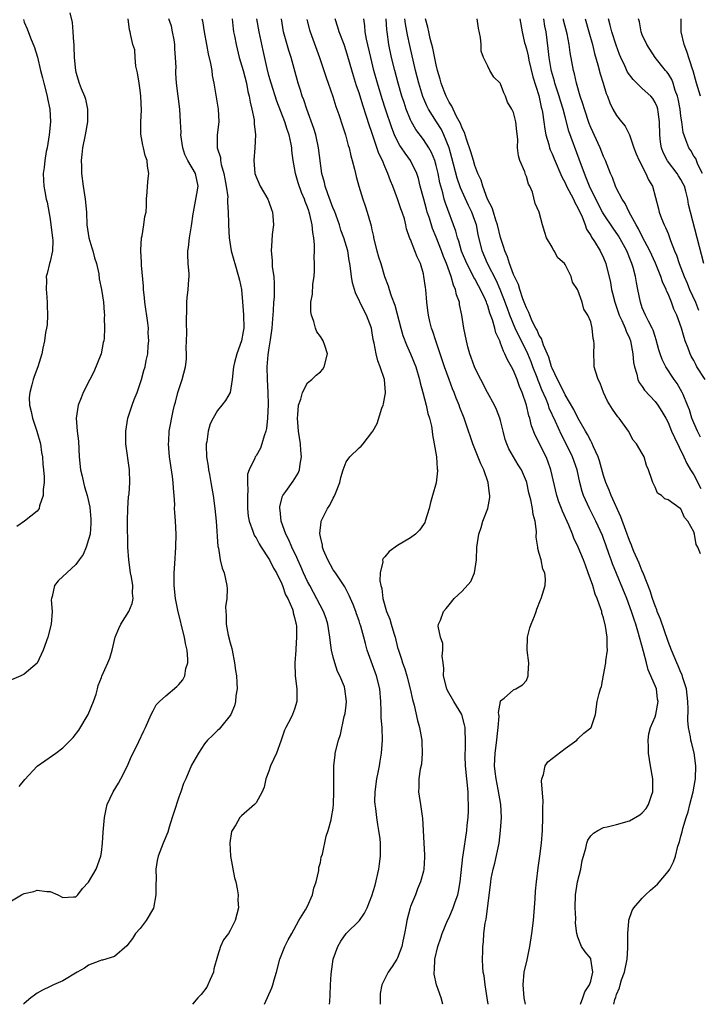
# Model space of a CAD drawing. Units: inches. Extents: x 2568000 to 2571000, y 1539000 to 1542000.
# Drawn here: x 2570250 to 2570356, y 1539000 to 1539153 of the extents above; entities that cross this region are included whole.
import ezdxf

# ---------------------------------------------------------------- set-up
doc = ezdxf.new("R2010")
doc.units = ezdxf.units.IN
doc.header["$MEASUREMENT"] = 0
doc.layers.add('LD25681539_2ft', color=95, linetype='Continuous')

msp = doc.modelspace()

# ---------------------------------------------------------------- linework, layer by layer
at = {"layer": 'LD25681539_2ft'}
for points, elevation in [([(2570258.06, 1539153.94), (2570258.42, 1539152.42), (2570258.53, 1539151), (2570258.63, 1539149.37), (2570258.69, 1539149), (2570258.71, 1539148.71), (2570258.77, 1539147), (2570258.94, 1539145), (2570259, 1539144.72), (2570259.53, 1539143), (2570259.83, 1539142.17), (2570260.34, 1539141), (2570260.51, 1539140.51), (2570260.83, 1539139), (2570260.83, 1539137), (2570260.45, 1539135), (2570260.04, 1539133), (2570259.94, 1539131.94), (2570259.86, 1539131), (2570259.89, 1539130.11), (2570259.9, 1539129), (2570260.13, 1539127), (2570260.46, 1539125), (2570260.65, 1539123), (2570260.74, 1539121), (2570261.01, 1539119.01), (2570261.47, 1539117.47), (2570261.63, 1539117), (2570261.9, 1539115.9), (2570262.23, 1539115), (2570262.59, 1539113.41), (2570262.65, 1539112.65), (2570263.01, 1539110.99), (2570263.28, 1539109), (2570263.39, 1539107.39), (2570263.44, 1539107), (2570263.42, 1539106.58), (2570263.46, 1539105), (2570263.43, 1539103.43), (2570263.36, 1539103), (2570263.27, 1539102.73), (2570262.93, 1539101), (2570261.82, 1539098.18), (2570261.16, 1539097), (2570260.16, 1539095), (2570259.82, 1539094.18), (2570259.37, 1539093), (2570259.08, 1539091), (2570259.23, 1539089), (2570259.41, 1539087.41), (2570259.54, 1539085), (2570259.74, 1539083), (2570259.98, 1539082.02), (2570260.2, 1539081), (2570260.35, 1539080.35), (2570260.76, 1539079), (2570261.17, 1539077.17), (2570261.34, 1539075.34), (2570261.36, 1539075), (2570261.34, 1539074.66), (2570261.21, 1539073), (2570261, 1539072.15), (2570260.63, 1539071), (2570260.14, 1539069.86), (2570259.54, 1539069), (2570259, 1539068.3), (2570257.59, 1539067), (2570257, 1539066.4), (2570256.27, 1539065.73), (2570255.71, 1539065), (2570255.33, 1539063.33), (2570255.21, 1539063), (2570255.2, 1539062.8), (2570255.31, 1539061), (2570255.2, 1539059), (2570254.67, 1539057), (2570253.95, 1539055), (2570253, 1539052.97), (2570251, 1539051.26), (2570250.45, 1539051), (2570249, 1539050.38)], 7620), ([(2570249, 1539016.09), (2570250.55, 1539017), (2570250.86, 1539017.14), (2570251, 1539017.19), (2570252.46, 1539017.54), (2570253, 1539017.73), (2570254.51, 1539017.49), (2570255, 1539017.53), (2570256.19, 1539017), (2570257, 1539016.57), (2570258.67, 1539016.67), (2570259, 1539016.7), (2570259.3, 1539017), (2570260.03, 1539017.97), (2570261, 1539018.96), (2570262.15, 1539021), (2570262.91, 1539023), (2570263, 1539023.58), (2570263.15, 1539025), (2570263.25, 1539026.75), (2570263.32, 1539027.32), (2570263.45, 1539029), (2570263.7, 1539030.3), (2570263.86, 1539031), (2570264.79, 1539033), (2570265.65, 1539034.35), (2570266, 1539035), (2570267.02, 1539037), (2570267.6, 1539038.4), (2570267.92, 1539039), (2570268.81, 1539040.81), (2570269.55, 1539042.45), (2570269.83, 1539043), (2570270.7, 1539045), (2570271, 1539045.59), (2570271.51, 1539046.49), (2570272.01, 1539047), (2570273, 1539047.91), (2570274.68, 1539049.32), (2570275, 1539049.67), (2570275.62, 1539050.38), (2570275.93, 1539051), (2570276.12, 1539052.12), (2570276.41, 1539053), (2570276.42, 1539053.58), (2570276.28, 1539055), (2570276.03, 1539056.03), (2570275.87, 1539057), (2570275.39, 1539059), (2570275.32, 1539059.32), (2570274.91, 1539060.91), (2570274.49, 1539063), (2570274.27, 1539065), (2570274.3, 1539067), (2570274.4, 1539068.4), (2570274.54, 1539071), (2570274.57, 1539073), (2570274.48, 1539075), (2570274.38, 1539076.38), (2570274.35, 1539077), (2570274.38, 1539077.62), (2570274.29, 1539079), (2570274.16, 1539080.16), (2570274.15, 1539081), (2570274.04, 1539081.96), (2570273.58, 1539085), (2570273.39, 1539087), (2570273.43, 1539087.43), (2570273.49, 1539089), (2570274.14, 1539092.14), (2570274.35, 1539093), (2570274.49, 1539093.51), (2570274.85, 1539095), (2570275.52, 1539097), (2570276.06, 1539099), (2570276.18, 1539100.18), (2570276.21, 1539101), (2570276.15, 1539101.85), (2570276.19, 1539103), (2570276.25, 1539104.25), (2570276.18, 1539105.82), (2570276.26, 1539108.26), (2570276.23, 1539109), (2570276.3, 1539109.7), (2570276.46, 1539111), (2570276.55, 1539112.55), (2570276.61, 1539113), (2570276.61, 1539113.39), (2570276.48, 1539115), (2570276.41, 1539116.41), (2570276.42, 1539117), (2570276.51, 1539117.49), (2570276.67, 1539119), (2570277, 1539120.88), (2570277.26, 1539122.74), (2570277.29, 1539123), (2570277.82, 1539125.82), (2570278, 1539127), (2570277.58, 1539129), (2570276.42, 1539131), (2570275.94, 1539131.94), (2570275.62, 1539133), (2570275.34, 1539135), (2570275.36, 1539135.36), (2570275.27, 1539137), (2570275.15, 1539139), (2570274.65, 1539143), (2570274.55, 1539144.55), (2570274.54, 1539145), (2570274.57, 1539145.43), (2570274.51, 1539147), (2570274.37, 1539148.37), (2570274.38, 1539149), (2570274.27, 1539149.73), (2570274.04, 1539151), (2570273.85, 1539151.85), (2570273.48, 1539153)], 7616), ([(2570250.88, 1539152.88), (2570251, 1539152.49), (2570251.45, 1539151.45), (2570251.94, 1539150.06), (2570252.57, 1539148.57), (2570253.04, 1539147.04), (2570253.54, 1539145), (2570253.85, 1539143.85), (2570254.02, 1539143), (2570254.57, 1539141), (2570254.63, 1539140.63), (2570254.99, 1539139), (2570255.08, 1539137), (2570254.88, 1539135), (2570254.53, 1539133), (2570254.4, 1539132.4), (2570254.17, 1539131), (2570254.08, 1539129.92), (2570253.94, 1539129), (2570253.98, 1539127.98), (2570254.03, 1539127), (2570254.2, 1539126.2), (2570254.4, 1539125), (2570254.54, 1539124.54), (2570255, 1539121.89), (2570255.14, 1539121), (2570255.39, 1539119), (2570255.43, 1539118.57), (2570255.36, 1539117), (2570255, 1539115.34), (2570254.9, 1539115), (2570254.53, 1539113.47), (2570254.41, 1539113), (2570254.44, 1539112.44), (2570254.4, 1539111), (2570254.47, 1539110.47), (2570254.56, 1539109), (2570254.55, 1539108.55), (2570254.59, 1539107), (2570254.53, 1539105.47), (2570254.45, 1539105), (2570254.29, 1539104.29), (2570254.15, 1539103), (2570253.87, 1539101.87), (2570253.7, 1539101), (2570253.08, 1539099), (2570252.51, 1539097.49), (2570252.36, 1539097), (2570252.19, 1539096.19), (2570251.84, 1539095), (2570251.78, 1539094.22), (2570251.81, 1539093), (2570252.06, 1539092.06), (2570252.27, 1539091), (2570252.96, 1539089), (2570253.5, 1539087), (2570253.69, 1539085.69), (2570253.82, 1539085), (2570253.88, 1539083.88), (2570254, 1539083), (2570254.09, 1539081.91), (2570254.08, 1539081), (2570253.95, 1539079.95), (2570253.94, 1539079), (2570253.37, 1539077.37), (2570253.31, 1539077), (2570253, 1539076.55), (2570251.04, 1539075), (2570249.83, 1539074.17)], 7622), ([(2570250.18, 1539033.82), (2570251.09, 1539034.91), (2570253, 1539036.97), (2570255.39, 1539038.61), (2570255.89, 1539039), (2570257, 1539039.8), (2570258.57, 1539041.43), (2570259.46, 1539042.54), (2570260.94, 1539045), (2570261.77, 1539047), (2570262.14, 1539048.14), (2570262.38, 1539049), (2570262.49, 1539049.51), (2570263, 1539050.75), (2570263.06, 1539050.94), (2570263.99, 1539053), (2570264.28, 1539053.72), (2570264.65, 1539055), (2570265.12, 1539057), (2570265.67, 1539058.33), (2570265.98, 1539059), (2570267.23, 1539061), (2570267.78, 1539062.22), (2570267.91, 1539063), (2570267.82, 1539063.82), (2570267.86, 1539065), (2570267.66, 1539066.34), (2570267.52, 1539067), (2570267.23, 1539069), (2570267.09, 1539071), (2570267.01, 1539075), (2570267.06, 1539077), (2570267.21, 1539078.79), (2570267.28, 1539079.28), (2570267.39, 1539081), (2570267.33, 1539083), (2570266.8, 1539087), (2570266.76, 1539089), (2570267.1, 1539091), (2570267.77, 1539093), (2570268.09, 1539093.91), (2570268.53, 1539095), (2570269.2, 1539097), (2570269.59, 1539098.41), (2570269.79, 1539099), (2570269.95, 1539099.95), (2570270.2, 1539101), (2570270.24, 1539102.24), (2570270.35, 1539103), (2570270.26, 1539104.26), (2570270.28, 1539105), (2570270.21, 1539105.79), (2570269.73, 1539109), (2570269.68, 1539109.68), (2570269.52, 1539111), (2570269.52, 1539111.52), (2570269.23, 1539114.77), (2570269.22, 1539115.22), (2570269.09, 1539117), (2570269.11, 1539117.11), (2570269.21, 1539119), (2570269.29, 1539119.29), (2570269.59, 1539121), (2570269.71, 1539122.29), (2570269.91, 1539123), (2570270, 1539124), (2570270, 1539125), (2570270.1, 1539126.1), (2570270.14, 1539127), (2570270.24, 1539128.24), (2570270.33, 1539129), (2570270.12, 1539130.12), (2570270.1, 1539131), (2570269.78, 1539131.78), (2570269.54, 1539133), (2570269.41, 1539133.41), (2570269.12, 1539135.12), (2570269.09, 1539137), (2570269.2, 1539138.8), (2570269.12, 1539141), (2570269, 1539141.95), (2570268.83, 1539143), (2570268.6, 1539144.6), (2570268.33, 1539145.67), (2570268.22, 1539147), (2570268.18, 1539148.18), (2570267.86, 1539149), (2570267.56, 1539150.44), (2570267.46, 1539151), (2570267.32, 1539151.32), (2570267.14, 1539153)], 7618), ([(2570278.6, 1539153), (2570278.67, 1539152.67), (2570278.92, 1539151), (2570279.28, 1539149), (2570279.56, 1539147.56), (2570279.93, 1539146.07), (2570280.12, 1539145), (2570280.21, 1539144.21), (2570280.47, 1539143), (2570280.83, 1539140.83), (2570281.13, 1539139), (2570281.21, 1539137), (2570280.98, 1539135), (2570280.97, 1539133), (2570281.47, 1539131.47), (2570281.49, 1539131), (2570281.59, 1539130.41), (2570282.02, 1539129), (2570282.15, 1539128.15), (2570282.38, 1539127), (2570282.61, 1539125.39), (2570282.59, 1539125), (2570282.55, 1539124.55), (2570282.67, 1539123), (2570282.71, 1539121.29), (2570282.7, 1539121), (2570282.82, 1539119), (2570283.16, 1539117), (2570283.56, 1539115.56), (2570283.7, 1539115), (2570284.3, 1539113), (2570284.41, 1539112.41), (2570284.72, 1539111), (2570284.92, 1539109.08), (2570285.07, 1539107.07), (2570285.09, 1539105), (2570285, 1539104.44), (2570284.72, 1539103), (2570284.01, 1539101), (2570283.64, 1539099.64), (2570283.49, 1539099), (2570283.47, 1539098.53), (2570283.31, 1539097), (2570283, 1539095), (2570282.27, 1539093.73), (2570281.68, 1539093), (2570281, 1539092.2), (2570280.34, 1539091), (2570279.9, 1539090.1), (2570279.59, 1539089), (2570279.35, 1539087.35), (2570279.26, 1539087), (2570279.24, 1539086.76), (2570279.3, 1539085), (2570279.54, 1539083.54), (2570279.6, 1539083), (2570279.76, 1539082.24), (2570279.99, 1539081), (2570280.13, 1539080.13), (2570280.35, 1539079), (2570280.61, 1539077), (2570280.8, 1539075), (2570281.09, 1539071.09), (2570281.17, 1539070.83), (2570281.45, 1539069), (2570281.72, 1539067.72), (2570282.05, 1539067), (2570282.49, 1539065), (2570282.53, 1539064.53), (2570282.45, 1539063), (2570282.27, 1539061.73), (2570282.3, 1539061), (2570282.38, 1539060.38), (2570282.38, 1539059), (2570282.69, 1539057.31), (2570283, 1539056.11), (2570283.25, 1539055.25), (2570283.29, 1539055), (2570283.68, 1539053), (2570283.81, 1539051.81), (2570283.95, 1539051), (2570284.02, 1539049.98), (2570284.05, 1539049), (2570283.88, 1539047.88), (2570283.79, 1539047), (2570283.65, 1539046.35), (2570283.09, 1539045), (2570283, 1539044.82), (2570281.47, 1539043), (2570281.27, 1539042.73), (2570281, 1539042.5), (2570280.26, 1539041.74), (2570279.44, 1539041), (2570279, 1539040.44), (2570278.05, 1539039), (2570277, 1539037.14), (2570276.08, 1539035), (2570275.74, 1539034.26), (2570275.31, 1539033), (2570275, 1539032.14), (2570274.21, 1539029.79), (2570273.98, 1539029), (2570273.51, 1539027.51), (2570273.29, 1539026.71), (2570272.58, 1539025), (2570271.8, 1539023), (2570271.65, 1539022.35), (2570271.42, 1539021), (2570271.47, 1539019.47), (2570271.42, 1539018.58), (2570271.46, 1539017), (2570271.05, 1539014.95), (2570269.94, 1539013), (2570269, 1539011.75), (2570268.29, 1539011), (2570267.79, 1539010.21), (2570266.92, 1539009.08), (2570265, 1539007.44), (2570263.15, 1539006.85), (2570263, 1539006.84), (2570262.76, 1539006.76), (2570261, 1539006.06), (2570260.37, 1539005.63), (2570259.23, 1539005), (2570257, 1539003.62), (2570255.54, 1539003), (2570255, 1539002.75), (2570253.83, 1539002.17), (2570253, 1539001.72), (2570252.57, 1539001.43), (2570252.03, 1539001), (2570251, 1539000.11), (2570250.9, 1539000)], 7614), ([(2570283.3, 1539153), (2570283.46, 1539151.45), (2570283.52, 1539151), (2570283.65, 1539150.35), (2570283.89, 1539149), (2570284.4, 1539147), (2570285, 1539144.96), (2570285.5, 1539143), (2570285.74, 1539141.74), (2570285.94, 1539141), (2570286.08, 1539140.08), (2570286.36, 1539139), (2570286.69, 1539137.31), (2570286.73, 1539137), (2570286.72, 1539136.72), (2570286.91, 1539135), (2570286.82, 1539133), (2570286.64, 1539131), (2570286.81, 1539129), (2570287, 1539128.48), (2570287.66, 1539127), (2570288.84, 1539125), (2570289, 1539124.59), (2570289.42, 1539123.42), (2570289.55, 1539123), (2570289.61, 1539122.39), (2570289.69, 1539121), (2570289.52, 1539119.52), (2570289.44, 1539118.56), (2570289.34, 1539117), (2570289.5, 1539115.5), (2570289.5, 1539115), (2570289.52, 1539114.48), (2570289.75, 1539113), (2570289.84, 1539111.84), (2570289.8, 1539109.8), (2570289.73, 1539109), (2570289.66, 1539107.66), (2570289.57, 1539106.43), (2570289.45, 1539105), (2570289.19, 1539103.19), (2570289.16, 1539102.84), (2570289, 1539101.91), (2570288.84, 1539100.84), (2570288.7, 1539099), (2570288.73, 1539097), (2570288.82, 1539095), (2570288.86, 1539093.14), (2570288.8, 1539091), (2570288.61, 1539089.39), (2570288.52, 1539089), (2570288.24, 1539088.24), (2570287.92, 1539087), (2570287.67, 1539086.33), (2570287, 1539085.17), (2570286.88, 1539085), (2570286.81, 1539084.81), (2570285.92, 1539083), (2570285.7, 1539082.3), (2570285.68, 1539081), (2570285.75, 1539079.75), (2570285.68, 1539079), (2570285.7, 1539077.7), (2570285.69, 1539077), (2570285.8, 1539075.8), (2570285.94, 1539075), (2570286.52, 1539073.48), (2570286.66, 1539073), (2570286.76, 1539072.76), (2570287, 1539072.41), (2570287.48, 1539071.48), (2570287.78, 1539071), (2570289, 1539069.16), (2570289.09, 1539069), (2570289.73, 1539067.73), (2570290.16, 1539067), (2570291, 1539065.29), (2570291.13, 1539065), (2570291.58, 1539063.58), (2570291.92, 1539063), (2570292.65, 1539061.35), (2570292.75, 1539061), (2570292.76, 1539060.76), (2570293, 1539060.04), (2570293.17, 1539059.17), (2570293.24, 1539059), (2570293.27, 1539058.73), (2570293.31, 1539057), (2570293.17, 1539055.17), (2570293.18, 1539055), (2570293.03, 1539053.03), (2570293.08, 1539051), (2570293.32, 1539049), (2570293.34, 1539047), (2570293, 1539045.8), (2570292.69, 1539045), (2570292.41, 1539044.41), (2570291.63, 1539043), (2570291.42, 1539042.58), (2570290.85, 1539040.85), (2570290.16, 1539039), (2570289.27, 1539037), (2570289, 1539036.18), (2570288.54, 1539035), (2570288.28, 1539033.72), (2570287.94, 1539033), (2570287, 1539031.29), (2570286.74, 1539031), (2570284.72, 1539029.28), (2570284.5, 1539029), (2570283.86, 1539027.86), (2570283.27, 1539027), (2570283.18, 1539026.82), (2570282.91, 1539025.09), (2570283.03, 1539023), (2570283.66, 1539019.66), (2570283.84, 1539019), (2570284.07, 1539017.93), (2570284.2, 1539017), (2570284.18, 1539016.18), (2570284.26, 1539015), (2570284.02, 1539013.98), (2570283.76, 1539013), (2570283, 1539011.45), (2570282.7, 1539011), (2570281.97, 1539010.03), (2570281.5, 1539009), (2570281, 1539007.47), (2570280.47, 1539005.53), (2570280.38, 1539005), (2570279.87, 1539003.87), (2570279.5, 1539003), (2570279.34, 1539002.66), (2570278.46, 1539001.54), (2570277.98, 1539001), (2570277.14, 1539000)], 7612), ([(2570288.33, 1539000), (2570289.44, 1539002.56), (2570289.59, 1539003), (2570289.81, 1539003.81), (2570290.2, 1539005), (2570290.7, 1539007), (2570291.46, 1539009), (2570291.97, 1539010.03), (2570292.55, 1539011), (2570293.66, 1539013), (2570294.69, 1539014.69), (2570295, 1539015.26), (2570295.75, 1539017), (2570296, 1539018.01), (2570296.35, 1539019), (2570296.75, 1539020.75), (2570296.78, 1539021), (2570296.77, 1539021.23), (2570297, 1539022), (2570297.14, 1539022.86), (2570297.31, 1539023.31), (2570297.89, 1539026.11), (2570298.2, 1539027), (2570298.66, 1539028.66), (2570298.75, 1539029), (2570299, 1539030.44), (2570299.06, 1539031.06), (2570299.11, 1539033), (2570299.07, 1539034.93), (2570299.07, 1539037), (2570299.29, 1539038.71), (2570299.31, 1539039), (2570299.81, 1539041), (2570300.1, 1539041.9), (2570300.7, 1539044.7), (2570300.79, 1539045), (2570300.83, 1539045.17), (2570301, 1539046.43), (2570301.06, 1539047), (2570300.82, 1539049), (2570300.73, 1539049.27), (2570300.02, 1539051), (2570299.68, 1539051.68), (2570299.25, 1539053), (2570299, 1539053.92), (2570298.75, 1539055), (2570298.52, 1539056.52), (2570298.47, 1539057), (2570298.14, 1539059), (2570297.88, 1539059.88), (2570297.47, 1539061), (2570295.95, 1539063.95), (2570295.35, 1539065), (2570295, 1539065.67), (2570294.37, 1539067), (2570293.97, 1539067.97), (2570293.49, 1539069), (2570293.35, 1539069.35), (2570292.56, 1539071), (2570292.11, 1539072.11), (2570291.65, 1539073), (2570290.93, 1539075), (2570290.73, 1539076.73), (2570290.68, 1539077), (2570290.7, 1539077.3), (2570291.1, 1539078.9), (2570291.16, 1539079), (2570291.63, 1539079.63), (2570292.77, 1539081.23), (2570293.53, 1539082.47), (2570293.76, 1539083), (2570293.85, 1539083.85), (2570294.07, 1539085), (2570293.97, 1539085.97), (2570293.91, 1539087), (2570293.62, 1539089), (2570293.44, 1539091), (2570293.51, 1539091.51), (2570293.59, 1539093), (2570293.94, 1539093.94), (2570294.21, 1539095), (2570295, 1539096.47), (2570295.68, 1539097), (2570296.33, 1539097.67), (2570297, 1539098.2), (2570297.37, 1539098.63), (2570297.61, 1539099), (2570298.1, 1539101), (2570297.69, 1539102.31), (2570297.45, 1539103), (2570297.25, 1539103.25), (2570297, 1539103.71), (2570296.43, 1539104.43), (2570296.25, 1539105), (2570295.99, 1539106.01), (2570295.6, 1539107), (2570295.53, 1539107.53), (2570295.53, 1539109), (2570295.75, 1539110.25), (2570295.83, 1539111.83), (2570296.01, 1539113), (2570296.1, 1539113.9), (2570296.09, 1539115), (2570296.01, 1539116.01), (2570296.07, 1539117), (2570296.1, 1539117.9), (2570295.98, 1539119), (2570295.83, 1539119.83), (2570295.74, 1539121), (2570295.37, 1539122.63), (2570295.27, 1539123), (2570295.19, 1539123.19), (2570295, 1539123.76), (2570294.62, 1539124.62), (2570294.51, 1539125), (2570294.04, 1539126.04), (2570293.55, 1539127.55), (2570293.14, 1539129), (2570293, 1539129.86), (2570292.78, 1539131), (2570292.57, 1539132.57), (2570292.55, 1539133), (2570292.47, 1539133.53), (2570292.13, 1539135), (2570291.82, 1539135.82), (2570291.48, 1539137), (2570290.23, 1539140.23), (2570289.34, 1539143), (2570289, 1539144.19), (2570288.72, 1539145.28), (2570288.09, 1539148.09), (2570287.49, 1539151), (2570287.15, 1539153)], 7610), ([(2570298.42, 1539000), (2570298.44, 1539000.44), (2570298.51, 1539001.49), (2570298.58, 1539003), (2570298.69, 1539004.69), (2570298.98, 1539007), (2570299.69, 1539009), (2570300.18, 1539009.82), (2570301, 1539010.99), (2570303.06, 1539013), (2570303.86, 1539014.14), (2570304.27, 1539015), (2570305, 1539016.82), (2570305.49, 1539018.51), (2570306.07, 1539021), (2570306.2, 1539021.8), (2570306.34, 1539023), (2570306.32, 1539024.32), (2570306.34, 1539025), (2570306.29, 1539025.71), (2570306.1, 1539027), (2570305.91, 1539027.91), (2570305.77, 1539029), (2570305.61, 1539030.39), (2570305.51, 1539031), (2570305.48, 1539031.48), (2570305.52, 1539033), (2570305.78, 1539035), (2570305.99, 1539035.99), (2570306.16, 1539037), (2570306.26, 1539037.74), (2570306.5, 1539039), (2570306.65, 1539041), (2570306.58, 1539043), (2570306.46, 1539044.46), (2570306.44, 1539045), (2570306.43, 1539045.57), (2570306.37, 1539047), (2570306.22, 1539049), (2570305.72, 1539051), (2570304.28, 1539055), (2570304, 1539056), (2570303.76, 1539057), (2570303.28, 1539058.72), (2570303.13, 1539059.13), (2570303, 1539059.54), (2570302.61, 1539060.61), (2570302.48, 1539061), (2570302.07, 1539062.07), (2570301.49, 1539063.49), (2570300.82, 1539064.82), (2570299.32, 1539067), (2570299.2, 1539067.2), (2570299, 1539067.48), (2570298.13, 1539069), (2570297.5, 1539070.5), (2570297.32, 1539071), (2570297.31, 1539071.31), (2570297, 1539072.58), (2570296.91, 1539073.09), (2570297.11, 1539074.89), (2570297.14, 1539075), (2570298.12, 1539077), (2570298.49, 1539077.51), (2570299, 1539078.6), (2570299.16, 1539078.84), (2570299.32, 1539079.32), (2570300, 1539081), (2570300.2, 1539081.8), (2570300.54, 1539083), (2570301, 1539084.24), (2570301.55, 1539085), (2570303, 1539086.39), (2570303.34, 1539086.66), (2570303.64, 1539087), (2570305, 1539088.76), (2570305.14, 1539089), (2570305.8, 1539090.2), (2570306.54, 1539092.54), (2570306.73, 1539093), (2570306.78, 1539093.22), (2570307, 1539094.36), (2570307.09, 1539094.91), (2570307.09, 1539095), (2570306.96, 1539097), (2570306.3, 1539099), (2570305.9, 1539099.9), (2570305.66, 1539101), (2570305.37, 1539102.63), (2570305.22, 1539103.22), (2570305, 1539104.63), (2570304.93, 1539105), (2570304.16, 1539107), (2570303.75, 1539107.75), (2570302.45, 1539110.45), (2570302.01, 1539112.01), (2570301.84, 1539113), (2570301.7, 1539114.3), (2570301.58, 1539115), (2570301.48, 1539115.48), (2570301.24, 1539117), (2570300.64, 1539119), (2570300.18, 1539120.18), (2570299.95, 1539121), (2570299.18, 1539123.18), (2570299, 1539123.58), (2570298.14, 1539125.86), (2570297.75, 1539127), (2570297.62, 1539127.62), (2570297.24, 1539129), (2570296.71, 1539133), (2570296.27, 1539135), (2570295.99, 1539135.99), (2570294.87, 1539139), (2570294.41, 1539140.41), (2570294.18, 1539141), (2570293.91, 1539141.91), (2570293.56, 1539143), (2570292.44, 1539147), (2570292.08, 1539148.08), (2570291.27, 1539151), (2570290.94, 1539153)], 7608), ([(2570294.9, 1539152.9), (2570295.3, 1539151.3), (2570295.39, 1539151), (2570296.85, 1539147), (2570297.54, 1539145), (2570297.9, 1539143.9), (2570298.22, 1539143), (2570298.94, 1539140.94), (2570299.42, 1539139.42), (2570299.86, 1539138.14), (2570300.41, 1539136.41), (2570300.88, 1539135), (2570301.33, 1539133.33), (2570301.45, 1539133), (2570301.72, 1539131.72), (2570301.96, 1539131), (2570302.31, 1539129.69), (2570302.44, 1539129), (2570302.55, 1539128.55), (2570302.97, 1539127), (2570303.59, 1539125), (2570303.97, 1539123.97), (2570304.29, 1539123), (2570304.76, 1539121.24), (2570304.88, 1539120.88), (2570305, 1539120.27), (2570305.23, 1539119.23), (2570305.26, 1539119), (2570305.77, 1539117), (2570306.03, 1539116.03), (2570306.37, 1539115), (2570306.98, 1539112.98), (2570307.53, 1539111.53), (2570307.67, 1539111), (2570307.98, 1539110.02), (2570308.55, 1539108.55), (2570309.49, 1539105), (2570309.82, 1539103.82), (2570310.37, 1539102.37), (2570311.01, 1539101), (2570311.81, 1539099), (2570312.42, 1539097), (2570312.5, 1539096.5), (2570312.91, 1539095), (2570313.43, 1539093), (2570313.71, 1539091.71), (2570313.95, 1539091), (2570314.24, 1539089.76), (2570314.36, 1539089), (2570314.4, 1539088.4), (2570314.69, 1539087), (2570315.01, 1539085), (2570315.15, 1539083.15), (2570315.2, 1539083), (2570315.19, 1539082.81), (2570314.99, 1539080.99), (2570314.43, 1539079), (2570314.09, 1539077.91), (2570313.88, 1539077), (2570313.27, 1539075), (2570313.2, 1539074.8), (2570313, 1539074.47), (2570312.39, 1539073.61), (2570311.76, 1539073), (2570311, 1539072.45), (2570309, 1539071.26), (2570307.7, 1539070.3), (2570307, 1539069.48), (2570306.76, 1539069.24), (2570306.67, 1539069), (2570306.69, 1539068.69), (2570306.28, 1539067), (2570306.25, 1539065.75), (2570306.4, 1539065), (2570306.54, 1539064.54), (2570306.7, 1539063), (2570307.28, 1539061), (2570307.8, 1539059.8), (2570307.99, 1539059), (2570308.4, 1539057.6), (2570308.59, 1539057), (2570309, 1539055.41), (2570309.12, 1539055), (2570309.6, 1539053.6), (2570309.77, 1539053), (2570310.1, 1539052.1), (2570310.42, 1539051), (2570310.95, 1539049), (2570311.31, 1539047.31), (2570311.58, 1539046.42), (2570312.06, 1539044.06), (2570312.4, 1539043), (2570312.71, 1539041.29), (2570312.75, 1539041), (2570312.74, 1539040.74), (2570312.82, 1539039), (2570312.7, 1539037.3), (2570312.49, 1539036.49), (2570312.3, 1539035), (2570312.31, 1539033.69), (2570312.22, 1539033), (2570312.34, 1539032.34), (2570312.55, 1539031), (2570312.8, 1539029.2), (2570312.88, 1539028.88), (2570312.94, 1539027), (2570313.06, 1539025), (2570313.18, 1539023.19), (2570313.18, 1539022.82), (2570313.08, 1539021), (2570313, 1539020.68), (2570312.57, 1539019), (2570312.09, 1539017.91), (2570311.76, 1539017), (2570311, 1539015.19), (2570310.94, 1539015), (2570310.43, 1539013), (2570310.32, 1539012.32), (2570310.08, 1539011), (2570309.81, 1539009.81), (2570309.65, 1539009), (2570309, 1539007.2), (2570308.89, 1539007), (2570308.15, 1539005.85), (2570307.55, 1539005), (2570307, 1539003.94), (2570306.54, 1539003), (2570306.3, 1539001.7), (2570306.27, 1539001), (2570306.26, 1539000.26), (2570306.26, 1539000)], 7606), ([(2570316, 1539000), (2570315.78, 1539001), (2570315.03, 1539003.03), (2570314.66, 1539004.66), (2570314.67, 1539005), (2570314.72, 1539005.28), (2570314.78, 1539007), (2570315.25, 1539009), (2570315.7, 1539010.3), (2570315.93, 1539011), (2570316.76, 1539013), (2570317, 1539013.48), (2570317.62, 1539015), (2570317.93, 1539015.93), (2570318.33, 1539017), (2570318.46, 1539017.54), (2570318.73, 1539019), (2570319.11, 1539022.89), (2570319.16, 1539023.16), (2570319.75, 1539027), (2570319.82, 1539027.82), (2570319.96, 1539029), (2570320.01, 1539029.99), (2570320.03, 1539031), (2570319.97, 1539031.97), (2570319.94, 1539033), (2570319.53, 1539037), (2570319.47, 1539038.53), (2570319.48, 1539039), (2570319.53, 1539039.53), (2570319.54, 1539041), (2570319.49, 1539042.51), (2570319.5, 1539043), (2570319.41, 1539043.41), (2570318.97, 1539045), (2570317.72, 1539047), (2570316.74, 1539048.74), (2570316.62, 1539049), (2570316.14, 1539051), (2570316.16, 1539052.16), (2570316.08, 1539053), (2570315.94, 1539054.06), (2570316, 1539055), (2570316, 1539056), (2570315.64, 1539057), (2570315.31, 1539058.69), (2570315.36, 1539059), (2570315.65, 1539059.65), (2570316.11, 1539061), (2570316.54, 1539061.46), (2570317, 1539062.04), (2570317.8, 1539063), (2570319, 1539064.15), (2570320.35, 1539065.65), (2570320.95, 1539067), (2570321.25, 1539069), (2570321.32, 1539071), (2570321.6, 1539073), (2570321.98, 1539074.02), (2570322.25, 1539075), (2570323, 1539076.97), (2570323.33, 1539078.67), (2570323.32, 1539079), (2570323.25, 1539079.25), (2570323.07, 1539081), (2570322.37, 1539083), (2570321.93, 1539083.93), (2570320.67, 1539087), (2570320.24, 1539088.24), (2570320.01, 1539089), (2570319.33, 1539091), (2570318.66, 1539092.66), (2570318.55, 1539093), (2570318.09, 1539094.09), (2570317.76, 1539095), (2570317.54, 1539095.54), (2570317, 1539097), (2570316.28, 1539099), (2570314.94, 1539103), (2570314.46, 1539104.46), (2570314.25, 1539105), (2570313.99, 1539106.01), (2570313.77, 1539107), (2570313.71, 1539107.71), (2570313.54, 1539109), (2570313.38, 1539111), (2570313.31, 1539111.31), (2570313.09, 1539113), (2570313, 1539113.39), (2570312.53, 1539115), (2570312.03, 1539116.03), (2570311.68, 1539117), (2570311, 1539118.72), (2570310.91, 1539118.91), (2570310.38, 1539120.38), (2570310.27, 1539121), (2570310.05, 1539121.96), (2570309.72, 1539123), (2570309.52, 1539123.52), (2570309, 1539125.08), (2570308.25, 1539127), (2570307.87, 1539127.87), (2570307.49, 1539129), (2570307, 1539130.1), (2570306.63, 1539131), (2570306.1, 1539132.1), (2570305, 1539135.36), (2570304.56, 1539136.56), (2570304.17, 1539137.83), (2570303.58, 1539139.58), (2570303, 1539141.52), (2570302.62, 1539142.62), (2570302.14, 1539144.14), (2570301, 1539148.06), (2570300.67, 1539149), (2570299.91, 1539151), (2570299.72, 1539151.72), (2570299.28, 1539153)], 7604), ([(2570323.04, 1539000), (2570322.89, 1539001), (2570322.58, 1539003), (2570322.42, 1539004.42), (2570322.29, 1539005), (2570322.21, 1539005.79), (2570322.19, 1539007), (2570322.25, 1539008.25), (2570322.25, 1539009), (2570322.32, 1539009.68), (2570322.41, 1539011), (2570322.62, 1539012.62), (2570322.7, 1539013), (2570322.77, 1539013.23), (2570323.44, 1539018.56), (2570323.46, 1539019), (2570323.55, 1539019.55), (2570323.83, 1539021), (2570324.09, 1539021.91), (2570324.75, 1539025), (2570324.99, 1539027), (2570325.11, 1539029), (2570325.04, 1539031), (2570324.64, 1539033.36), (2570324.29, 1539035), (2570324.15, 1539036.15), (2570324.06, 1539037), (2570324.15, 1539039), (2570324.4, 1539041), (2570324.44, 1539041.56), (2570324.61, 1539043), (2570324.76, 1539044.76), (2570324.74, 1539045), (2570324.67, 1539045.33), (2570324.96, 1539047), (2570325, 1539047.13), (2570325.54, 1539047.54), (2570327, 1539048.83), (2570327.38, 1539049), (2570328.41, 1539049.59), (2570329, 1539050.28), (2570329.3, 1539051), (2570329.29, 1539051.29), (2570329.4, 1539053), (2570329.14, 1539055), (2570329.17, 1539057), (2570329.55, 1539058.45), (2570329.75, 1539059), (2570330.27, 1539060.27), (2570330.54, 1539061), (2570330.63, 1539061.37), (2570331.2, 1539062.8), (2570331.31, 1539063), (2570331.92, 1539065), (2570331.99, 1539066.01), (2570331.87, 1539067), (2570331.55, 1539067.55), (2570331.28, 1539069), (2570331, 1539070.01), (2570330.76, 1539070.76), (2570330.76, 1539071), (2570330.53, 1539072.53), (2570330.57, 1539073.43), (2570330.36, 1539075), (2570330.04, 1539076.04), (2570329.95, 1539077), (2570329.69, 1539078.31), (2570329.4, 1539079.4), (2570329.06, 1539081), (2570329, 1539081.19), (2570328.24, 1539083), (2570327.74, 1539083.74), (2570326.25, 1539086.25), (2570325.94, 1539087), (2570325.7, 1539087.7), (2570325.37, 1539089), (2570325, 1539090.63), (2570324.9, 1539091), (2570324.37, 1539092.37), (2570324.07, 1539093), (2570322.97, 1539095), (2570321.9, 1539097), (2570321, 1539098.83), (2570320.93, 1539099), (2570320.44, 1539100.44), (2570320.22, 1539101), (2570319.92, 1539102.08), (2570319.68, 1539103), (2570319.26, 1539105), (2570318.95, 1539107), (2570318.63, 1539108.63), (2570318.59, 1539109), (2570318.15, 1539110.15), (2570318.01, 1539111), (2570317.67, 1539111.67), (2570317.32, 1539113), (2570316.59, 1539115), (2570316.12, 1539116.12), (2570315.83, 1539117), (2570315, 1539119.13), (2570314.44, 1539120.44), (2570313.93, 1539122.07), (2570313.61, 1539123), (2570313.47, 1539123.47), (2570313.05, 1539125), (2570312.52, 1539127), (2570312.23, 1539128.23), (2570311.97, 1539129), (2570311.02, 1539131), (2570310.15, 1539132.15), (2570309.62, 1539133), (2570309.35, 1539133.35), (2570309, 1539134.02), (2570308.53, 1539135), (2570308.08, 1539136.08), (2570307.12, 1539139), (2570306.61, 1539140.61), (2570305.87, 1539143), (2570305.31, 1539145), (2570304.82, 1539147), (2570304.17, 1539149.83), (2570303.97, 1539151), (2570303.91, 1539151.91), (2570303.77, 1539153)], 7602), ([(2570328.87, 1539000), (2570328.64, 1539001), (2570328.49, 1539003), (2570328.67, 1539005), (2570329.1, 1539006.9), (2570329.52, 1539009), (2570329.86, 1539011), (2570330.1, 1539013), (2570330.36, 1539016.36), (2570330.43, 1539017.57), (2570330.57, 1539019), (2570330.83, 1539021.17), (2570331.09, 1539023), (2570331.33, 1539025), (2570331.48, 1539027), (2570331.58, 1539029), (2570331.58, 1539030.43), (2570331.6, 1539031.6), (2570331.36, 1539034.64), (2570331.4, 1539035), (2570331.66, 1539035.66), (2570331.92, 1539037), (2570332.33, 1539037.67), (2570333, 1539038.19), (2570335, 1539039.71), (2570336.83, 1539041), (2570337, 1539041.21), (2570337.92, 1539042.08), (2570339, 1539042.91), (2570339.07, 1539043), (2570339.73, 1539045), (2570340.02, 1539047), (2570340.28, 1539048.28), (2570340.49, 1539049), (2570340.65, 1539049.35), (2570341, 1539051.08), (2570341.34, 1539053), (2570341.35, 1539053.35), (2570341.6, 1539055), (2570341.53, 1539055.53), (2570341.56, 1539057), (2570341.31, 1539058.69), (2570341, 1539059.98), (2570340.74, 1539060.74), (2570340.7, 1539061), (2570340.59, 1539061.41), (2570340.02, 1539063), (2570339.7, 1539063.7), (2570339.33, 1539065), (2570338.61, 1539067), (2570338.16, 1539068.16), (2570337.85, 1539069), (2570337.03, 1539071), (2570336.38, 1539072.38), (2570336.17, 1539073), (2570335.61, 1539074.39), (2570334.59, 1539076.59), (2570334.45, 1539077), (2570334.04, 1539078.04), (2570333.72, 1539079), (2570332.81, 1539083), (2570332.34, 1539084.34), (2570332.06, 1539085), (2570330.36, 1539088.36), (2570329.79, 1539089.79), (2570329.51, 1539091), (2570329.38, 1539091.38), (2570329.03, 1539093), (2570328.34, 1539095), (2570327.92, 1539095.92), (2570327.55, 1539097), (2570327, 1539098.38), (2570326.68, 1539099), (2570326.04, 1539100.04), (2570325.67, 1539101), (2570325.42, 1539101.42), (2570325, 1539102.67), (2570324.86, 1539103), (2570324.25, 1539104.25), (2570324.08, 1539105), (2570323.71, 1539106.29), (2570323.31, 1539107.31), (2570323, 1539108.42), (2570322.83, 1539108.83), (2570322.79, 1539109), (2570322.64, 1539109.36), (2570321.89, 1539111), (2570321.56, 1539111.56), (2570321, 1539112.62), (2570320.85, 1539112.85), (2570320.58, 1539113.42), (2570319.73, 1539115), (2570318.94, 1539116.94), (2570318.5, 1539118.5), (2570318.31, 1539119), (2570318.05, 1539120.05), (2570316.41, 1539124.41), (2570316.24, 1539125), (2570316, 1539126), (2570315.7, 1539127), (2570315.55, 1539127.55), (2570315.29, 1539129), (2570315, 1539130.25), (2570314.79, 1539131), (2570314.27, 1539132.27), (2570313.86, 1539133), (2570313, 1539134.29), (2570311.82, 1539135.82), (2570311.15, 1539137), (2570311, 1539137.31), (2570310.33, 1539139), (2570309.99, 1539139.99), (2570309.67, 1539141), (2570309.08, 1539143), (2570308.54, 1539145), (2570308.06, 1539147), (2570307.65, 1539149), (2570307.37, 1539151), (2570307.32, 1539151.32), (2570307.22, 1539153)], 7600), ([(2570337.43, 1539000), (2570337.78, 1539001), (2570338.07, 1539001.93), (2570338.81, 1539003), (2570339, 1539003.59), (2570339.3, 1539005), (2570339.03, 1539007.03), (2570339, 1539007.1), (2570338.15, 1539008.15), (2570337.57, 1539009), (2570337, 1539010.42), (2570336.84, 1539011), (2570336.62, 1539012.62), (2570336.66, 1539013.34), (2570336.56, 1539015), (2570336.63, 1539017), (2570336.96, 1539019), (2570337.45, 1539021), (2570337.69, 1539022.31), (2570337.85, 1539023), (2570338.23, 1539024.23), (2570338.37, 1539025), (2570338.53, 1539025.47), (2570339, 1539026.16), (2570339.41, 1539026.59), (2570340.12, 1539027), (2570341, 1539027.43), (2570341.55, 1539027.55), (2570343, 1539027.93), (2570345, 1539028.51), (2570346.6, 1539029.4), (2570347, 1539029.71), (2570347.59, 1539030.41), (2570347.96, 1539031), (2570348.43, 1539032.43), (2570348.64, 1539033), (2570348.62, 1539035), (2570348.29, 1539037), (2570347.99, 1539039), (2570347.96, 1539039.96), (2570347.9, 1539041), (2570348.03, 1539041.97), (2570348.27, 1539043), (2570349, 1539044.63), (2570349.11, 1539045), (2570349.48, 1539047), (2570349.39, 1539047.39), (2570349.19, 1539049), (2570348.35, 1539051), (2570347.91, 1539051.91), (2570347.66, 1539053), (2570347.2, 1539054.8), (2570346.65, 1539056.65), (2570346.58, 1539057), (2570346.42, 1539057.58), (2570345.98, 1539059), (2570345.72, 1539059.72), (2570345.35, 1539061), (2570344.62, 1539063), (2570342.39, 1539068.39), (2570342.19, 1539069), (2570341.86, 1539069.86), (2570341.35, 1539071.35), (2570341, 1539072.32), (2570340.8, 1539072.8), (2570339.79, 1539075), (2570338.78, 1539077), (2570337.87, 1539079), (2570337.64, 1539079.64), (2570337.31, 1539081), (2570336.88, 1539083), (2570336.17, 1539085), (2570335.19, 1539087), (2570334.44, 1539088.44), (2570333.53, 1539090.47), (2570332.55, 1539092.55), (2570332.42, 1539093), (2570332.07, 1539093.93), (2570331.42, 1539095.42), (2570331, 1539096.48), (2570330.84, 1539096.84), (2570330.66, 1539097.34), (2570330.02, 1539099), (2570329.75, 1539099.75), (2570329.22, 1539101), (2570329, 1539101.47), (2570327.81, 1539103.81), (2570327.28, 1539105), (2570326.44, 1539107), (2570326.04, 1539108.04), (2570325.52, 1539109.52), (2570324.94, 1539111), (2570324.34, 1539112.34), (2570322.96, 1539115), (2570322.13, 1539117), (2570321.52, 1539119.52), (2570321.23, 1539121), (2570321, 1539121.67), (2570320.51, 1539123), (2570320, 1539124), (2570318.78, 1539126.78), (2570318.27, 1539128.27), (2570317.43, 1539131.43), (2570316.98, 1539133), (2570316.19, 1539135), (2570315.8, 1539135.8), (2570315.03, 1539137), (2570313.78, 1539139), (2570313.52, 1539139.52), (2570312.93, 1539140.93), (2570312.3, 1539143), (2570311.79, 1539145), (2570310.87, 1539148.87), (2570310.52, 1539150.52), (2570310.23, 1539152.23), (2570310.14, 1539153)], 7598), ([(2570342.56, 1539000), (2570342.74, 1539000.74), (2570342.88, 1539001.12), (2570343, 1539001.53), (2570343.44, 1539002.56), (2570343.55, 1539003), (2570343.79, 1539003.79), (2570344.22, 1539005), (2570344.65, 1539007), (2570344.78, 1539008.78), (2570344.78, 1539009), (2570344.75, 1539009.25), (2570344.76, 1539011), (2570344.93, 1539012.93), (2570344.92, 1539013.08), (2570345.44, 1539014.56), (2570345.7, 1539015), (2570347, 1539016.47), (2570347.49, 1539017), (2570348.28, 1539017.72), (2570349, 1539018.33), (2570349.35, 1539018.65), (2570351, 1539020.62), (2570351.27, 1539021), (2570351.87, 1539022.13), (2570352.14, 1539023), (2570352.53, 1539024.53), (2570352.77, 1539025.23), (2570353, 1539026.12), (2570353.2, 1539026.8), (2570353.3, 1539027.3), (2570353.81, 1539029), (2570354.12, 1539029.88), (2570354.39, 1539031), (2570354.91, 1539033), (2570355.24, 1539034.76), (2570355.26, 1539035), (2570355.31, 1539037), (2570355.04, 1539039.04), (2570354.63, 1539040.63), (2570354.55, 1539041), (2570354.49, 1539041.51), (2570354.19, 1539043), (2570354.08, 1539044.08), (2570354.11, 1539045.89), (2570354.07, 1539047), (2570353.98, 1539047.98), (2570353.85, 1539049), (2570353.32, 1539050.68), (2570353.18, 1539051.18), (2570353, 1539051.54), (2570352.56, 1539052.56), (2570352.35, 1539053), (2570351.52, 1539055), (2570351, 1539056.35), (2570349.82, 1539059.82), (2570349.34, 1539061), (2570349.26, 1539061.26), (2570349, 1539061.86), (2570348.59, 1539063), (2570348.22, 1539064.22), (2570347.17, 1539066.83), (2570347.09, 1539067.09), (2570347, 1539067.25), (2570346.5, 1539068.5), (2570345.69, 1539070.31), (2570345.41, 1539071), (2570345.31, 1539071.31), (2570345, 1539071.99), (2570344.43, 1539073.57), (2570343.69, 1539075.69), (2570342.16, 1539079), (2570341.85, 1539079.84), (2570341.35, 1539081), (2570341, 1539082.08), (2570340.38, 1539084.38), (2570340.16, 1539085), (2570339.43, 1539086.56), (2570339.19, 1539087.19), (2570339, 1539087.46), (2570338.48, 1539088.48), (2570338.16, 1539089), (2570337, 1539091.04), (2570336.37, 1539092.37), (2570335, 1539094.63), (2570334.24, 1539096.24), (2570333.82, 1539097), (2570333, 1539098.75), (2570332.9, 1539099), (2570332.48, 1539100.48), (2570331.68, 1539102.32), (2570331.35, 1539103.35), (2570331, 1539103.85), (2570330.65, 1539104.65), (2570330.45, 1539105), (2570329.92, 1539106.08), (2570329.52, 1539107), (2570329.4, 1539107.4), (2570329, 1539108.14), (2570328.78, 1539108.78), (2570328.46, 1539109.54), (2570327.96, 1539111), (2570327.76, 1539111.76), (2570327.13, 1539113), (2570327, 1539113.31), (2570326.37, 1539115), (2570326.06, 1539116.06), (2570325.64, 1539117), (2570325.52, 1539117.52), (2570325, 1539119.06), (2570324.52, 1539121), (2570324.25, 1539121.75), (2570323.87, 1539123), (2570323.68, 1539123.68), (2570322.98, 1539125.02), (2570322.22, 1539127), (2570321.96, 1539127.96), (2570321.48, 1539129), (2570321, 1539130.24), (2570320.77, 1539131), (2570320.38, 1539132.38), (2570319.68, 1539134.32), (2570319.36, 1539135.36), (2570319, 1539136.04), (2570318.75, 1539136.75), (2570318.15, 1539137.85), (2570317.6, 1539139), (2570317.43, 1539139.43), (2570317, 1539140.06), (2570316.52, 1539141), (2570316.22, 1539141.78), (2570315.77, 1539143), (2570315.62, 1539143.62), (2570315.21, 1539145), (2570315, 1539145.84), (2570314.45, 1539148.45), (2570314.05, 1539149.95), (2570313.82, 1539151), (2570313.69, 1539151.69), (2570313.34, 1539153)], 7596), ([(2570356.05, 1539069.95), (2570355.61, 1539071), (2570355.38, 1539071.38), (2570355.11, 1539073), (2570355, 1539073.34), (2570354.07, 1539075), (2570353.58, 1539075.58), (2570353, 1539076.93), (2570352.95, 1539076.95), (2570352.9, 1539077), (2570351, 1539078.31), (2570350.49, 1539078.49), (2570350.01, 1539079), (2570349.38, 1539079.38), (2570349, 1539080.3), (2570348.63, 1539081), (2570348.5, 1539081.5), (2570347.99, 1539083), (2570347.65, 1539083.65), (2570347.29, 1539085), (2570347, 1539085.51), (2570346.1, 1539087), (2570345.58, 1539087.58), (2570344.86, 1539089), (2570343.4, 1539091), (2570343.2, 1539091.2), (2570342.38, 1539092.38), (2570341.62, 1539093.62), (2570340.99, 1539095), (2570340.46, 1539096.46), (2570340.13, 1539097), (2570339.72, 1539098.28), (2570339.55, 1539099), (2570339.54, 1539099.54), (2570339.46, 1539101), (2570339.52, 1539102.48), (2570339.49, 1539103), (2570339.35, 1539103.35), (2570339.23, 1539105), (2570339, 1539105.95), (2570338.56, 1539107), (2570337.91, 1539107.91), (2570337.67, 1539109), (2570337, 1539110.89), (2570336.94, 1539111), (2570336.14, 1539112.14), (2570335.95, 1539113), (2570335, 1539114.86), (2570334.9, 1539115), (2570333.9, 1539115.9), (2570333.3, 1539117), (2570333.17, 1539117.17), (2570333, 1539117.57), (2570332.13, 1539119), (2570331.84, 1539119.84), (2570331.5, 1539121), (2570330.98, 1539123), (2570330.36, 1539124.36), (2570329.93, 1539126.07), (2570329.51, 1539127), (2570329.31, 1539127.31), (2570329, 1539128.54), (2570328.86, 1539128.86), (2570328.76, 1539129.24), (2570328, 1539131), (2570327.75, 1539131.75), (2570327.63, 1539133), (2570327.66, 1539134.34), (2570327.51, 1539135.51), (2570327.38, 1539137), (2570327, 1539138.46), (2570326.72, 1539139), (2570326.09, 1539140.09), (2570325.73, 1539141), (2570325.5, 1539141.5), (2570325, 1539142.89), (2570324.91, 1539143), (2570323.94, 1539143.94), (2570323.33, 1539145), (2570323, 1539145.64), (2570322.34, 1539147), (2570321.98, 1539147.98), (2570321.95, 1539149), (2570321.88, 1539150.12), (2570321.54, 1539151.54), (2570321.35, 1539153)], 7594), ([(2570327.99, 1539153), (2570328.33, 1539151), (2570328.72, 1539149.28), (2570328.79, 1539149), (2570329, 1539148.34), (2570329.26, 1539147.26), (2570329.39, 1539146.61), (2570330.02, 1539144.02), (2570330.91, 1539141.09), (2570331.31, 1539139.31), (2570331.41, 1539139), (2570331.5, 1539138.5), (2570331.73, 1539137), (2570331.87, 1539135.87), (2570332.04, 1539135), (2570332.48, 1539133.52), (2570332.6, 1539133), (2570332.69, 1539132.69), (2570333, 1539132.03), (2570333.29, 1539131.29), (2570334.49, 1539128.49), (2570335, 1539127.55), (2570335.25, 1539127), (2570336.31, 1539125), (2570336.51, 1539124.51), (2570337, 1539123.66), (2570337.2, 1539123.2), (2570337.59, 1539122.41), (2570338.12, 1539121), (2570338.33, 1539120.33), (2570339, 1539119.34), (2570339.11, 1539119.11), (2570339.57, 1539118.43), (2570340.45, 1539117), (2570341, 1539115.88), (2570341.36, 1539115), (2570342.05, 1539112.05), (2570342.22, 1539111), (2570342.4, 1539110.4), (2570342.72, 1539109), (2570343.33, 1539107.33), (2570343.43, 1539107), (2570343.82, 1539106.18), (2570344.34, 1539105), (2570344.5, 1539104.5), (2570345, 1539103.41), (2570345.17, 1539103), (2570345.55, 1539101), (2570345.65, 1539099.65), (2570345.77, 1539099), (2570346.15, 1539097.85), (2570346.33, 1539097), (2570346.53, 1539096.53), (2570347, 1539095.9), (2570347.36, 1539095.36), (2570349, 1539093.57), (2570349.44, 1539093), (2570350.05, 1539092.05), (2570350.66, 1539091), (2570351, 1539090.35), (2570351.55, 1539089), (2570351.99, 1539087.99), (2570353.46, 1539085), (2570353.95, 1539083.95), (2570354.49, 1539083), (2570355, 1539082.19), (2570356.09, 1539080.09)], 7592), ([(2570356.06, 1539088.06), (2570355.56, 1539089), (2570355, 1539090.28), (2570354.71, 1539091), (2570354.32, 1539092.32), (2570354.05, 1539093), (2570353.33, 1539094.67), (2570353.21, 1539095), (2570352.4, 1539096.4), (2570351.97, 1539097), (2570350.66, 1539099), (2570350.1, 1539100.1), (2570349.78, 1539101), (2570349.6, 1539101.6), (2570349.18, 1539103.18), (2570349, 1539103.68), (2570348.68, 1539104.68), (2570348.53, 1539105), (2570347.96, 1539106.04), (2570347.48, 1539107), (2570347, 1539108.16), (2570346.71, 1539109), (2570346.33, 1539111), (2570346.08, 1539112.08), (2570345.95, 1539113), (2570345.58, 1539114.42), (2570345.39, 1539115), (2570345.27, 1539115.27), (2570344.59, 1539117), (2570343.3, 1539119.3), (2570342.49, 1539120.49), (2570341, 1539122.73), (2570340.84, 1539123), (2570339.8, 1539125), (2570338.82, 1539127), (2570338.31, 1539128.31), (2570338.01, 1539129), (2570337.22, 1539131.22), (2570335.58, 1539135.58), (2570335, 1539137.81), (2570334.71, 1539139), (2570334.3, 1539140.3), (2570334.11, 1539141), (2570333.43, 1539143), (2570333.35, 1539143.35), (2570332.9, 1539144.9), (2570332.85, 1539145.15), (2570332.55, 1539147), (2570332.4, 1539148.4), (2570332.05, 1539151), (2570331.88, 1539151.88), (2570331.73, 1539153)], 7590), ([(2570356.75, 1539097), (2570355.5, 1539099), (2570355.32, 1539099.32), (2570355, 1539099.95), (2570354.62, 1539100.62), (2570354.43, 1539101), (2570354.13, 1539101.87), (2570353.69, 1539103), (2570353.51, 1539103.51), (2570353.1, 1539105), (2570352.35, 1539107), (2570351.93, 1539107.93), (2570351.52, 1539109), (2570351, 1539110.3), (2570350.77, 1539110.77), (2570350.71, 1539111), (2570350.16, 1539112.16), (2570349.9, 1539113), (2570349.06, 1539115.06), (2570348.17, 1539117), (2570347, 1539119.23), (2570346.41, 1539120.41), (2570346.06, 1539121), (2570344.98, 1539123), (2570344.33, 1539124.33), (2570343.87, 1539125), (2570343, 1539126.68), (2570342.85, 1539127), (2570342.37, 1539128.37), (2570342.07, 1539129), (2570341.29, 1539131), (2570341, 1539131.63), (2570340.47, 1539133), (2570339, 1539136.14), (2570338.75, 1539136.75), (2570338.01, 1539139), (2570337.79, 1539139.79), (2570337.37, 1539141), (2570336.77, 1539143), (2570336.46, 1539144.46), (2570336.3, 1539145), (2570335.79, 1539147.79), (2570335.62, 1539149), (2570335.32, 1539150.68), (2570334.79, 1539152.79), (2570334.75, 1539153)], 7588), ([(2570338.12, 1539153), (2570338.72, 1539151), (2570339.26, 1539149), (2570339.6, 1539147.6), (2570340.12, 1539145.88), (2570340.46, 1539144.46), (2570340.93, 1539143), (2570341.4, 1539141.4), (2570341.59, 1539141), (2570341.97, 1539139.97), (2570342.45, 1539139), (2570343, 1539138.02), (2570343.78, 1539137), (2570344.34, 1539136.34), (2570345.02, 1539135.02), (2570345.7, 1539133), (2570346.06, 1539132.06), (2570346.51, 1539131), (2570347.57, 1539129), (2570347.99, 1539127.99), (2570348.57, 1539127), (2570349.52, 1539123.52), (2570349.63, 1539123), (2570349.98, 1539122.02), (2570350.41, 1539121), (2570350.63, 1539120.63), (2570351, 1539119.66), (2570351.2, 1539119.2), (2570351.39, 1539118.61), (2570352.03, 1539117), (2570352.33, 1539116.33), (2570352.74, 1539115), (2570353.51, 1539113), (2570353.97, 1539111.97), (2570354.35, 1539111), (2570355.25, 1539109), (2570355.76, 1539107.76)], 7586), ([(2570356.55, 1539115), (2570355.53, 1539119), (2570354.48, 1539123), (2570354.19, 1539124.19), (2570354.07, 1539125), (2570353.76, 1539126.24), (2570353.54, 1539127), (2570353.38, 1539127.38), (2570353, 1539128.07), (2570352.63, 1539128.63), (2570352.41, 1539129), (2570350.94, 1539130.94), (2570350.25, 1539132.25), (2570349.97, 1539133), (2570349.84, 1539133.84), (2570349.72, 1539135), (2570349.68, 1539137), (2570349.45, 1539138.55), (2570349.41, 1539139), (2570349.32, 1539139.32), (2570349, 1539140.02), (2570348.63, 1539140.63), (2570348.32, 1539141), (2570347, 1539142.21), (2570345.58, 1539143.58), (2570344.73, 1539144.73), (2570344.3, 1539145.7), (2570343.67, 1539147), (2570343.47, 1539147.47), (2570342.93, 1539148.93), (2570342.29, 1539151), (2570342.03, 1539152.03), (2570341.73, 1539153)], 7584), ([(2570356.36, 1539129), (2570355.62, 1539130.38), (2570355.34, 1539131.34), (2570355, 1539131.67), (2570354.55, 1539132.55), (2570354.22, 1539133), (2570353.78, 1539134.21), (2570353.35, 1539135.35), (2570353.13, 1539137), (2570353, 1539137.87), (2570352.87, 1539139), (2570352.58, 1539140.58), (2570352.47, 1539141), (2570352.13, 1539141.87), (2570351.79, 1539143), (2570351.58, 1539143.58), (2570351, 1539144.53), (2570350.8, 1539144.8), (2570350.61, 1539145), (2570349, 1539147), (2570347.69, 1539149), (2570347, 1539150.5), (2570346.81, 1539151), (2570346.55, 1539152.55), (2570346.41, 1539153)], 7582), ([(2570356.04, 1539141), (2570355.65, 1539142.35), (2570355.42, 1539143), (2570354.92, 1539144.92), (2570354.83, 1539145.17), (2570353.93, 1539147.93), (2570353.51, 1539149), (2570353.05, 1539151), (2570353.05, 1539153)], 7580)]:
    msp.add_lwpolyline(points, dxfattribs=dict(at, elevation=elevation))

doc.saveas('drawing.dxf')
